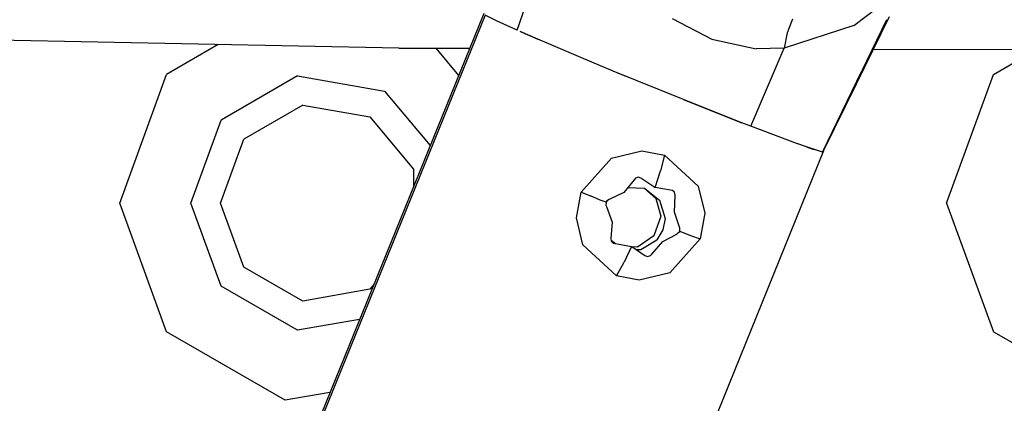
# Model space of a CAD drawing. Units: millimetres. Extents: x 984 to 8613, y -1817 to 1746.
# Drawn here: x 2890 to 2966, y -1068 to -1039 of the extents above; entities that cross this region are included whole.
import ezdxf

# ---------------------------------------------------------------- set-up
doc = ezdxf.new("R2010")
doc.units = ezdxf.units.MM
doc.layers.add('TFR-TRI', color=7, linetype='CONTINUOUS', true_color=0xffffff)

msp = doc.modelspace()

# ---------------------------------------------------------------- linework, layer by layer
at = {"layer": 'TFR-TRI', "color": 18, "linetype": 'CONTINUOUS'}
for p, q in [((2928.768555, -1039.516846), (2932.927246, -1027.493408)), ((2928.768555, -1039.516846), (2932.927246, -1027.493408)), ((2954.819092, -1039.136475), (2958.495117, -1036.341064)), ((2954.819092, -1039.136475), (2958.495117, -1036.341064)), ((2926.179199, -1038.210938), (2815.359619, -1311.193359)), ((2926.294434, -1038.341309), (2815.36792, -1311.214111)), ((2926.294434, -1038.341309), (2815.36792, -1311.214111)), ((2927.199463, -1038.800781), (2926.29248, -1038.346191)), ((2940.756592, -1038.604004), (2943.823242, -1040.213623)), ((2940.756592, -1038.604004), (2943.823242, -1040.213623)), ((2950.082764, -1038.654541), (2949.734863, -1039.509521)), ((2950.082764, -1038.654541), (2949.734863, -1039.509521)), ((2955.030273, -1043.656982), (2957.584717, -1038.456299)), ((2955.030273, -1043.656982), (2957.584717, -1038.456299)), ((2919.608398, -1040.899658), (2838.988037, -1039.314209)), ((2928.768555, -1039.516846), (2927.199463, -1038.800781)), ((2954.819092, -1039.136475), (2949.422119, -1040.896729)), ((2954.819092, -1039.136475), (2949.422119, -1040.896729)), ((2957.355713, -1038.700439), (2955.448486, -1042.649658)), ((2957.355713, -1038.700439), (2955.448486, -1042.649658)), ((2930.369629, -1040.201904), (2928.99585, -1039.614014)), ((2928.99585, -1039.614014), (2929.121826, -1039.67334)), ((2929.121826, -1039.67334), (2930.369629, -1040.201904)), ((2934.712402, -1042.060059), (2930.369629, -1040.201904)), ((2949.667725, -1039.726562), (2949.422119, -1040.896729)), ((2949.667725, -1039.726562), (2949.422119, -1040.896729)), ((2949.689453, -1039.653564), (2949.667725, -1039.726562)), ((2949.689453, -1039.653564), (2949.667725, -1039.726562)), ((2949.693359, -1039.64209), (2949.689453, -1039.653564)), ((2949.693359, -1039.64209), (2949.689453, -1039.653564)), ((2949.693604, -1039.640137), (2949.693359, -1039.64209)), ((2949.693604, -1039.640137), (2949.693359, -1039.64209)), ((2949.697998, -1039.625488), (2949.693604, -1039.640137)), ((2949.697998, -1039.625488), (2949.693604, -1039.640137)), ((2949.734863, -1039.509521), (2949.697998, -1039.625488)), ((2949.734863, -1039.509521), (2949.697998, -1039.625488)), ((2905.622314, -1040.624512), (2901.626221, -1042.931641)), ((2905.622314, -1040.624512), (2901.626221, -1042.931641)), ((2919.608398, -1040.899658), (2925.082764, -1040.911377)), ((2922.453613, -1040.905762), (2924.227051, -1043.019531)), ((2922.453613, -1040.905762), (2924.227051, -1043.019531)), ((2943.823242, -1040.213623), (2947.249756, -1040.944336)), ((2943.823242, -1040.213623), (2947.249756, -1040.944336)), ((2946.835449, -1046.943115), (2949.422119, -1040.896729)), ((2946.835449, -1046.943115), (2949.422119, -1040.896729)), ((2949.422119, -1040.896729), (2947.249756, -1040.944336)), ((2949.422119, -1040.896729), (2947.249756, -1040.944336)), ((2956.345947, -1040.978271), (3051.033936, -1041.181152)), ((2965.625977, -1042.931641), (2968.962646, -1041.005371)), ((2965.625977, -1042.931641), (2968.962646, -1041.005371)), ((2936.512451, -1042.803467), (2934.712402, -1042.060059)), ((2898, -1052.894775), (2901.626221, -1042.931641)), ((2898, -1052.894775), (2901.626221, -1042.931641)), ((2911.763428, -1043.046875), (2905.839355, -1046.467041)), ((2911.763428, -1043.046875), (2905.839355, -1046.467041)), ((2911.763428, -1043.046875), (2918.5, -1044.234619)), ((2911.763428, -1043.046875), (2918.5, -1044.234619)), ((2936.512451, -1042.803467), (2936.806641, -1042.927979)), ((2937.08667, -1043.040527), (2936.512451, -1042.803467)), ((2936.806641, -1042.927979), (2937.08667, -1043.040527)), ((2938.042969, -1043.435303), (2937.08667, -1043.040527)), ((2952.400635, -1048.958008), (2955.448486, -1042.649658)), ((2952.400635, -1048.958008), (2955.448486, -1042.649658)), ((2962, -1052.894775), (2965.625977, -1042.931641)), ((2962, -1052.894775), (2965.625977, -1042.931641)), ((2941.627197, -1044.865234), (2938.042969, -1043.435303)), ((2952.476807, -1048.858643), (2955.030273, -1043.656982)), ((2952.476807, -1048.858643), (2955.030273, -1043.656982)), ((2918.5, -1044.234619), (2922.0271, -1048.438477)), ((2918.5, -1044.234619), (2922.0271, -1048.438477)), ((2912.163086, -1045.311768), (2907.601318, -1047.945312)), ((2912.163086, -1045.311768), (2917.349854, -1046.226807)), ((2946.154053, -1046.671143), (2941.627197, -1044.865234)), ((2941.627197, -1044.865234), (2945.67334, -1046.491455)), ((2917.349854, -1046.226807), (2920.735352, -1050.26123)), ((2903.5, -1052.894775), (2905.839355, -1046.467041)), ((2903.5, -1052.894775), (2905.839355, -1046.467041)), ((2945.67334, -1046.491455), (2946.154053, -1046.671143)), ((2946.835449, -1046.943115), (2946.154053, -1046.671143)), ((2950.458008, -1048.308105), (2946.835449, -1046.943115)), ((2905.799805, -1052.894775), (2907.601318, -1047.945312)), ((2950.475098, -1048.314697), (2950.458008, -1048.30835)), ((2951.147217, -1048.539062), (2950.475098, -1048.314697)), ((2951.770996, -1048.747559), (2951.147217, -1048.539062)), ((2951.147217, -1048.539062), (2951.65332, -1048.728516)), ((2952.471191, -1048.861328), (2891.805664, -1198.519531)), ((2936.058838, -1049.421387), (2938.4104, -1048.845947)), ((2938.4104, -1048.845947), (2940.172119, -1049.18457)), ((2940.172119, -1049.18457), (2939.844238, -1050.391602)), ((2940.172119, -1049.18457), (2939.844238, -1050.391602)), ((2940.172119, -1049.18457), (2942.773682, -1051.585449)), ((2951.65332, -1048.728516), (2951.770996, -1048.747559)), ((2952.400635, -1048.958008), (2951.770996, -1048.747559)), ((2952.476807, -1048.858643), (2952.400635, -1048.958008)), ((2952.448486, -1048.857666), (2952.471191, -1048.861328)), ((2952.451416, -1048.852051), (2952.471191, -1048.861328)), ((2952.454102, -1048.847168), (2952.476807, -1048.858643)), ((2933.703125, -1052.043701), (2936.058838, -1049.421387)), ((2920.735352, -1050.26123), (2920.735352, -1051.620117)), ((2939.432617, -1051.697754), (2939.844238, -1050.391602)), ((2939.432617, -1051.697754), (2939.844238, -1050.391602)), ((2937.807129, -1051.083984), (2937.022705, -1052.077148)), ((2937.906494, -1050.960693), (2937.807129, -1051.083984)), ((2938.116455, -1050.890625), (2937.906494, -1050.960693)), ((2938.334229, -1050.970703), (2938.116455, -1050.890625)), ((2939.425049, -1051.69458), (2938.334229, -1050.970703)), ((2942.773682, -1051.585449), (2943.281738, -1053.672852)), ((2933.343262, -1054.036865), (2933.703125, -1052.043701)), ((2933.703125, -1052.043701), (2934.429932, -1052.343994)), ((2933.703125, -1052.043701), (2934.429932, -1052.343994)), ((2935.195312, -1052.656982), (2934.429932, -1052.343994)), ((2935.195312, -1052.656982), (2934.429932, -1052.343994)), ((2937.022705, -1052.077148), (2935.881348, -1052.62793)), ((2938.637451, -1051.768311), (2937.311035, -1051.711914)), ((2938.627686, -1051.767822), (2939.50415, -1052.532227)), ((2938.637451, -1051.768311), (2939.788818, -1052.674561)), ((2939.432617, -1051.697754), (2939.425049, -1051.69458)), ((2940.632568, -1051.888428), (2939.432617, -1051.697754)), ((2940.778076, -1051.913574), (2940.632568, -1051.888428)), ((2940.939941, -1052.061279), (2940.778076, -1051.913574)), ((2940.926514, -1053.595215), (2940.985352, -1052.291504)), ((2940.985352, -1052.291504), (2940.939941, -1052.061279)), ((2901.626221, -1062.858154), (2898, -1052.894775)), ((2901.626221, -1062.858154), (2898, -1052.894775)), ((2905.839355, -1059.322754), (2903.5, -1052.894775)), ((2905.839355, -1059.322754), (2903.5, -1052.894775)), ((2907.601318, -1057.844238), (2905.799805, -1052.894775)), ((2935.415527, -1052.746338), (2935.195312, -1052.656982)), ((2935.415527, -1052.746338), (2935.195312, -1052.656982)), ((2935.636719, -1052.836426), (2935.415527, -1052.746338)), ((2935.636719, -1052.836426), (2935.415527, -1052.746338)), ((2935.636719, -1052.836426), (2935.628662, -1053.06665)), ((2935.628662, -1053.06665), (2935.670898, -1053.156738)), ((2935.738037, -1052.72168), (2935.63501, -1052.889404)), ((2935.679443, -1052.759766), (2935.636719, -1052.836426)), ((2935.670898, -1053.156738), (2936.122803, -1054.360596)), ((2935.881348, -1052.62793), (2935.679443, -1052.759766)), ((2939.50415, -1052.532227), (2939.884277, -1053.905762)), ((2939.788818, -1052.674561), (2940.204834, -1054.092041)), ((2962, -1052.894775), (2965.625977, -1062.858154)), ((2962, -1052.894775), (2965.625977, -1062.858154)), ((2939.884277, -1053.905762), (2939.331299, -1055.441162)), ((2941.320312, -1054.765381), (2940.926514, -1053.595215)), ((2943.281738, -1053.672852), (2942.922119, -1055.666016)), ((2933.851318, -1056.124268), (2933.343262, -1054.036865)), ((2936.122803, -1054.360596), (2936.002686, -1055.628418)), ((2940.204834, -1054.092041), (2940.028076, -1054.967773)), ((2939.331299, -1055.441162), (2938.067627, -1056.315918)), ((2940.028076, -1054.967773), (2939.567139, -1055.735596)), ((2940.026123, -1055.878418), (2941.110107, -1055.293945)), ((2941.297363, -1055.152344), (2941.110107, -1055.293945)), ((2941.338379, -1055.076416), (2941.297363, -1055.152344)), ((2941.354004, -1054.848389), (2941.320312, -1054.765381)), ((2941.338379, -1055.076416), (2941.354004, -1054.848389)), ((2941.338379, -1055.076416), (2942.178711, -1055.392334)), ((2941.338379, -1055.076416), (2942.178711, -1055.392334)), ((2942.178711, -1055.392334), (2942.922119, -1055.666016)), ((2942.178711, -1055.392334), (2942.922119, -1055.666016)), ((2936.452637, -1058.525391), (2933.851318, -1056.124268)), ((2936.002686, -1055.628418), (2936.035645, -1055.851807)), ((2936.023682, -1055.770508), (2936.359619, -1056.033936)), ((2936.035645, -1055.851807), (2936.201904, -1056.001709)), ((2936.201904, -1056.001709), (2936.358887, -1056.033691)), ((2936.358887, -1056.033691), (2937.616943, -1056.258057)), ((2938.330078, -1056.5), (2939.567139, -1055.735596)), ((2939.183838, -1056.838135), (2940.026123, -1055.878418)), ((2940.566406, -1058.28833), (2942.922119, -1055.666016)), ((2937.616943, -1056.258057), (2937.029053, -1057.462158)), ((2937.616943, -1056.258057), (2937.029053, -1057.462158)), ((2937.616943, -1056.258057), (2937.624268, -1056.26123)), ((2937.624268, -1056.26123), (2938.653809, -1056.949463)), ((2938.067627, -1056.315918), (2937.659912, -1056.284912)), ((2937.963135, -1056.487549), (2938.330078, -1056.5)), ((2938.653809, -1056.949463), (2938.859131, -1057.022217)), ((2938.859131, -1057.022217), (2939.07373, -1056.95459)), ((2939.07373, -1056.95459), (2939.183838, -1056.838135)), ((2936.452637, -1058.525391), (2937.029053, -1057.462158)), ((2936.452637, -1058.525391), (2937.029053, -1057.462158)), ((2912.163086, -1060.477783), (2907.601318, -1057.844238)), ((2940.566406, -1058.28833), (2938.215088, -1058.864258)), ((2917.661865, -1059.19165), (2917.349854, -1059.563232)), ((2938.215088, -1058.864258), (2936.452637, -1058.525391)), ((2911.763428, -1062.743164), (2905.839355, -1059.322754)), ((2911.763428, -1062.743164), (2905.839355, -1059.322754)), ((2917.349854, -1059.563232), (2912.163086, -1060.477783)), ((2916.563477, -1061.896729), (2911.763428, -1062.743164)), ((2916.563477, -1061.896729), (2911.763428, -1062.743164)), ((2910.808594, -1068.159424), (2901.626221, -1062.858154)), ((2910.808594, -1068.159424), (2901.626221, -1062.858154)), ((2965.625977, -1062.858154), (2974.80835, -1068.159424)), ((2965.625977, -1062.858154), (2974.80835, -1068.159424)), ((2914.269043, -1067.549316), (2910.808594, -1068.159424)), ((2914.269043, -1067.549316), (2910.808594, -1068.159424))]:
    msp.add_line(p, q, dxfattribs=at)

doc.saveas('drawing.dxf')
